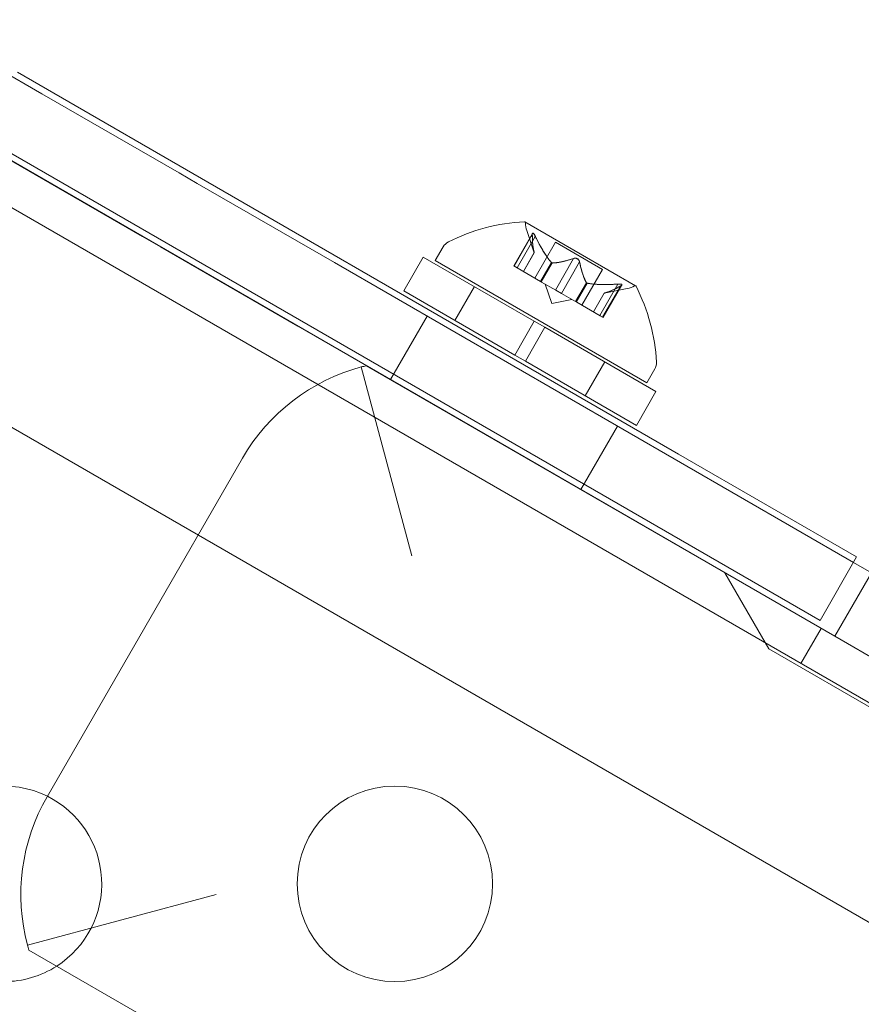
# Model space of a CAD drawing. Extents: x -235 to 501, y 0 to 483.
# Drawn here: x 48 to 50, y 308 to 310 of the extents above; entities that cross this region are included whole.
import ezdxf

# ---------------------------------------------------------------- set-up
doc = ezdxf.new("R2010")
doc.units = 0
doc.header["$MEASUREMENT"] = 0

# ---------------------------------------------------------------- blocks, each defined once
blk = doc.blocks.new('new block')
at = {"color": 0, "linetype": 'Continuous', "lineweight": 0}
for p, q in [((47.5362, 310.1226), (47.864, 309.9334)), ((47.3117, 310.036), (49.8923, 308.5461)), ((49.4922, 309.0119), (47.8014, 309.9881)), ((48.2148, 309.7309), (47.864, 309.9334)), ((47.7076, 309.8258), (49.3985, 308.8495)), ((84.1796, 288.6303), (47.475, 309.8217)), ((47.7702, 309.771), (48.121, 309.5685)), ((48.2615, 309.7039), (48.2148, 309.7309)), ((48.6123, 309.5014), (48.2615, 309.7039)), ((49.3828, 309.4421), (49.0997, 309.6056)), ((49.1189, 309.5762), (49.0709, 309.493)), ((49.1186, 309.5729), (49.072, 309.4923)), ((49.1237, 309.5267), (49.1043, 309.5832)), ((48.121, 309.5685), (48.1677, 309.5415)), ((49.1261, 309.5686), (49.0795, 309.488)), ((49.1781, 309.5534), (49.1251, 309.4617)), ((49.2984, 309.4839), (49.1781, 309.5534)), ((48.1677, 309.5415), (48.5185, 309.339)), ((48.8704, 309.5066), (48.8909, 309.542)), ((49.1236, 309.5269), (49.0957, 309.4786)), ((49.1237, 309.5267), (49.0959, 309.4786)), ((48.6123, 309.5014), (49.9403, 308.7346)), ((48.8396, 309.5156), (48.7896, 309.429)), ((49.1237, 309.3515), (48.8396, 309.5156)), ((49.4117, 309.1941), (48.8704, 309.5066)), ((49.1674, 309.5016), (49.1395, 309.4534)), ((49.1694, 309.5005), (49.1415, 309.4522)), ((49.2243, 309.5118), (49.1778, 309.4313)), ((49.2393, 309.5032), (49.1928, 309.4226)), ((49.0795, 309.488), (49.0709, 309.493)), ((49.0795, 309.488), (49.1395, 309.4534)), ((49.2984, 309.4839), (49.2455, 309.3922)), ((49.1395, 309.4534), (49.1422, 309.4518)), ((49.1422, 309.4518), (49.1784, 309.4309)), ((49.1681, 309.3971), (49.1511, 309.4467)), ((49.2569, 309.4499), (49.2291, 309.4016)), ((49.2589, 309.4488), (49.2311, 309.4005)), ((49.3376, 309.4465), (49.291, 309.3659)), ((49.3478, 309.4441), (49.2997, 309.3609)), ((49.0737, 309.2649), (48.7896, 309.429)), ((48.9705, 309.44), (48.9205, 309.3534)), ((49.1928, 309.4226), (49.1784, 309.4309)), ((49.1928, 309.4226), (49.2291, 309.4016)), ((49.3025, 309.4234), (49.2747, 309.3753)), ((49.3027, 309.4235), (49.2749, 309.3752)), ((49.3451, 309.4421), (49.2985, 309.3615)), ((49.3025, 309.4234), (49.3611, 309.4349)), ((47.233, 309.3998), (83.9352, 288.2098)), ((49.1681, 309.3971), (49.2195, 309.4072)), ((49.2291, 309.4016), (49.2321, 309.3999)), ((49.2321, 309.3999), (49.2921, 309.3653)), ((48.8493, 309.3645), (48.7555, 309.2021)), ((49.0737, 309.2649), (49.1237, 309.3515)), ((49.1237, 309.3515), (49.1508, 309.3359)), ((49.2997, 309.3609), (49.2921, 309.3653)), ((49.8922, 308.5459), (48.5185, 309.339)), ((49.1008, 309.2493), (49.1508, 309.3359)), ((49.4349, 309.1718), (49.1508, 309.3359)), ((49.0737, 309.2649), (49.1008, 309.2493)), ((49.3849, 309.0852), (49.1008, 309.2493)), ((49.304, 309.2475), (49.254, 309.1609)), ((48.8102, 308.7515), (48.6808, 309.2345)), ((83.0646, 289.3937), (48.6937, 309.2378)), ((49.4117, 309.1941), (49.4321, 309.2294)), ((49.4349, 309.1718), (49.3849, 309.0852)), ((49.3364, 309.0833), (49.2427, 308.9209)), ((48.3772, 309.0015), (47.8772, 308.1355)), ((49.4922, 309.0119), (49.9483, 308.7486)), ((49.8546, 308.5862), (49.3985, 308.8495)), ((49.9483, 308.7486), (49.8546, 308.5862)), ((49.9403, 308.7346), (49.986, 308.7083)), ((49.6112, 308.708), (49.7232, 308.5141)), ((49.986, 308.7083), (49.8922, 308.5459)), ((49.8058, 308.476), (49.8578, 308.566)), ((49.8923, 308.5461), (50.1826, 308.3785)), ((49.7232, 308.5141), (57.6334, 303.9471)), ((47.8273, 307.7561), (48.3102, 307.8855)), ((47.8309, 307.7434), (82.2018, 287.8993))]:
    blk.add_line(p, q, dxfattribs=at)
blk.add_circle((48.767, 307.9127), 0.25, dxfattribs=at)
for centre, radius, start, end in [((49.123, 309.1215), 0.4851, 92.9261, 116.8703), ((49.0984, 309.6034), 0.0025, 60, 93.1231), ((49.0984, 309.6034), 0.0025, 0.0032, 60), ((49.1634, 309.6034), 0.0625, 180.0032, 198.9292), ((48.9179, 309.5263), 0.0312, 116.8703, 150), ((49.3491, 309.4962), 0.0625, -78.9292, -60.0032), ((49.3816, 309.4399), 0.0025, 60, 119.9968), ((49.3816, 309.4399), 0.0025, 26.8769, 60), ((48.9519, 309.2203), 0.4851, 3.1297, 27.0739), ((49.4051, 309.2451), 0.0312, 330, 3.1297), ((48.8102, 308.7515), 0.5, 105, 150), ((48.8102, 308.7515), 0.5, 103.4812, 105), ((47.767, 307.9127), 0.25, 63.6583, 270), ((48.3102, 307.8855), 0.5, 150, 195), ((47.767, 307.9127), 0.25, 302.6799, 63.6583), ((48.3102, 307.8855), 0.5, 195, 196.5188), ((47.767, 307.9127), 0.25, 270, 302.6799)]:
    blk.add_arc(centre, radius, start, end, dxfattribs=at)
for points, knots in [([(49.1186, 309.5749), (49.1186, 309.5748), (49.1186, 309.5748), (49.1185, 309.5744), (49.1185, 309.5742), (49.1185, 309.5739)], [0.026417714, 0.026417714, 0.026417714, 0.026417714, 0.026883246, 0.026883246, 0.028070805, 0.028070805, 0.028070805, 0.028070805]), ([(49.1186, 309.5749), (49.1186, 309.575), (49.1186, 309.5751), (49.1187, 309.5757), (49.1189, 309.5762), (49.1193, 309.5767), (49.1196, 309.5768), (49.1201, 309.5769), (49.1203, 309.5768), (49.1206, 309.5767), (49.1206, 309.5767), (49.1206, 309.5766), (49.1207, 309.5766), (49.1207, 309.5766), (49.1207, 309.5766), (49.1207, 309.5766), (49.1207, 309.5766), (49.1207, 309.5766), (49.1208, 309.5766), (49.1208, 309.5765), (49.1208, 309.5765), (49.1211, 309.5764), (49.1213, 309.5762), (49.1218, 309.5757), (49.1222, 309.5753), (49.1229, 309.5743), (49.1233, 309.5737), (49.124, 309.5725), (49.1244, 309.572), (49.1247, 309.5714)], [0, 0, 0, 0, 0.00041232, 0.00041232, 0.00367036, 0.00367036, 0.0061271, 0.0061271, 0.00796491, 0.00796491, 0.00815345, 0.00815345, 0.00825503, 0.00825503, 0.00831852, 0.00831852, 0.00838777, 0.00838777, 0.00848273, 0.00848273, 0.00870295, 0.00870295, 0.01013563, 0.01013563, 0.01215525, 0.01215525, 0.01467787, 0.01467787, 0.0166517, 0.0166517, 0.0166517, 0.0166517]), ([(49.1247, 309.5714), (49.1246, 309.5715), (49.1245, 309.5716), (49.124, 309.5726), (49.1235, 309.5735), (49.1226, 309.5748), (49.1222, 309.5753), (49.1215, 309.576), (49.1212, 309.5763), (49.1208, 309.5765), (49.1208, 309.5765), (49.1208, 309.5766), (49.1208, 309.5766), (49.1207, 309.5766), (49.1207, 309.5766), (49.1207, 309.5766), (49.1207, 309.5766), (49.1207, 309.5766), (49.1207, 309.5766), (49.1206, 309.5767), (49.1206, 309.5767), (49.1203, 309.5768), (49.1202, 309.5768), (49.1197, 309.5769), (49.1195, 309.5768), (49.1191, 309.5765), (49.1189, 309.5762), (49.1187, 309.5756), (49.1186, 309.5753), (49.1186, 309.5749)], [0, 0, 0, 0, 0.00041133, 0.00041133, 0.0035034, 0.0035034, 0.00594033, 0.00594033, 0.00795678, 0.00795678, 0.00816734, 0.00816734, 0.00825334, 0.00825334, 0.00831687, 0.00831687, 0.00838579, 0.00838579, 0.00847957, 0.00847957, 0.00869405, 0.00869405, 0.01012524, 0.01012524, 0.01214061, 0.01214061, 0.01467168, 0.01467168, 0.01664979, 0.01664979, 0.01664979, 0.01664979]), ([(49.1261, 309.5686), (49.1257, 309.5694), (49.1253, 309.5702), (49.1248, 309.5711), (49.1247, 309.5713), (49.1247, 309.5714)], [0.007300399, 0.007300399, 0.007300399, 0.007300399, 0.009949303, 0.009949303, 0.010414835, 0.010414835, 0.010414835, 0.010414835]), ([(49.1234, 309.5275), (49.1234, 309.5274), (49.1235, 309.5272), (49.1236, 309.5268), (49.1237, 309.5267), (49.1237, 309.5267)], [0.006463967, 0.006463967, 0.006463967, 0.006463967, 0.007125803, 0.007125803, 0.009029787, 0.009029787, 0.009029787, 0.009029787]), ([(49.1665, 309.5026), (49.1667, 309.5024), (49.1668, 309.5022), (49.1671, 309.5019), (49.1672, 309.5018), (49.1674, 309.5016)], [0.006463967, 0.006463967, 0.006463967, 0.006463967, 0.007125803, 0.007125803, 0.007719964, 0.007719964, 0.007719964, 0.007719964]), ([(49.1702, 309.5004), (49.1701, 309.5004), (49.17, 309.5004), (49.1693, 309.5004), (49.1688, 309.5006), (49.168, 309.5011), (49.1677, 309.5013), (49.1674, 309.5016)], [0.006463967, 0.006463967, 0.006463967, 0.006463967, 0.007125803, 0.007125803, 0.009029787, 0.009029787, 0.010339612, 0.010339612, 0.010339612, 0.010339612]), ([(49.2266, 309.5126), (49.2265, 309.5125), (49.2264, 309.5125), (49.2259, 309.5124), (49.2256, 309.5123), (49.2253, 309.5123)], [0.026417714, 0.026417714, 0.026417714, 0.026417714, 0.026883246, 0.026883246, 0.028070805, 0.028070805, 0.028070805, 0.028070805]), ([(49.2266, 309.5126), (49.2267, 309.5126), (49.2268, 309.5126), (49.2277, 309.5127), (49.2286, 309.5127), (49.2302, 309.5126), (49.2309, 309.5125), (49.2323, 309.512), (49.233, 309.5118), (49.2337, 309.5114), (49.2338, 309.5113), (49.2338, 309.5113), (49.2339, 309.5113), (49.2339, 309.5112), (49.2339, 309.5112), (49.234, 309.5112), (49.234, 309.5112), (49.234, 309.5112), (49.2341, 309.5112), (49.2341, 309.5111), (49.2342, 309.5111), (49.2347, 309.5108), (49.2351, 309.5105), (49.2359, 309.5098), (49.2364, 309.5093), (49.2373, 309.5083), (49.2377, 309.5076), (49.2384, 309.5065), (49.2386, 309.506), (49.2388, 309.5055)], [0, 0, 0, 0, 0.00041348, 0.00041348, 0.00335938, 0.00335938, 0.00572359, 0.00572359, 0.00794646, 0.00794646, 0.00816387, 0.00816387, 0.00825132, 0.00825132, 0.00831543, 0.00831543, 0.00838451, 0.00838451, 0.0084777, 0.0084777, 0.00868732, 0.00868732, 0.01011652, 0.01011652, 0.01212817, 0.01212817, 0.01466672, 0.01466672, 0.01664861, 0.01664861, 0.01664861, 0.01664861]), ([(49.2388, 309.5055), (49.2388, 309.5056), (49.2387, 309.5057), (49.2384, 309.5065), (49.238, 309.5073), (49.2371, 309.5086), (49.2366, 309.5091), (49.2355, 309.5102), (49.2349, 309.5106), (49.2342, 309.5111), (49.2342, 309.5111), (49.2341, 309.5112), (49.234, 309.5112), (49.234, 309.5112), (49.234, 309.5112), (49.2339, 309.5112), (49.2339, 309.5112), (49.2339, 309.5113), (49.2339, 309.5113), (49.2338, 309.5113), (49.2337, 309.5114), (49.2332, 309.5116), (49.2328, 309.5118), (49.2317, 309.5122), (49.2311, 309.5124), (49.2297, 309.5127), (49.229, 309.5127), (49.2277, 309.5127), (49.2271, 309.5126), (49.2266, 309.5126)], [0, 0, 0, 0, 0.00041393, 0.00041393, 0.00331032, 0.00331032, 0.00567645, 0.00567645, 0.00794407, 0.00794407, 0.00816309, 0.00816309, 0.00825092, 0.00825092, 0.00831521, 0.00831521, 0.00838441, 0.00838441, 0.0084776, 0.0084776, 0.00868657, 0.00868657, 0.01011525, 0.01011525, 0.0121263, 0.0121263, 0.01466595, 0.01466595, 0.01664838, 0.01664838, 0.01664838, 0.01664838]), ([(49.2393, 309.5032), (49.2393, 309.5038), (49.2391, 309.5045), (49.2389, 309.5053), (49.2388, 309.5054), (49.2388, 309.5055)], [0.007300399, 0.007300399, 0.007300399, 0.007300399, 0.009949303, 0.009949303, 0.010414835, 0.010414835, 0.010414835, 0.010414835]), ([(49.2565, 309.4507), (49.2565, 309.4505), (49.2566, 309.4504), (49.2568, 309.4501), (49.2568, 309.45), (49.2569, 309.4499)], [0.006463967, 0.006463967, 0.006463967, 0.006463967, 0.007125803, 0.007125803, 0.007719964, 0.007719964, 0.007719964, 0.007719964]), ([(49.2602, 309.4485), (49.26, 309.4485), (49.2597, 309.4486), (49.2589, 309.4488), (49.2583, 309.449), (49.2575, 309.4494), (49.2572, 309.4497), (49.2569, 309.4499)], [0.006463967, 0.006463967, 0.006463967, 0.006463967, 0.007125803, 0.007125803, 0.009029787, 0.009029787, 0.010339612, 0.010339612, 0.010339612, 0.010339612]), ([(49.3407, 309.4467), (49.3406, 309.4467), (49.3404, 309.4467), (49.3399, 309.4466), (49.3395, 309.4466), (49.3391, 309.4466)], [0.026417714, 0.026417714, 0.026417714, 0.026417714, 0.026883246, 0.026883246, 0.028070805, 0.028070805, 0.028070805, 0.028070805]), ([(49.3407, 309.4467), (49.3409, 309.4467), (49.341, 309.4467), (49.3421, 309.4467), (49.3431, 309.4467), (49.3447, 309.4465), (49.3453, 309.4464), (49.3463, 309.4462), (49.3467, 309.4461), (49.3471, 309.4459), (49.3471, 309.4459), (49.3472, 309.4459), (49.3472, 309.4459), (49.3472, 309.4459), (49.3472, 309.4458), (49.3472, 309.4458), (49.3472, 309.4458), (49.3472, 309.4458), (49.3473, 309.4458), (49.3473, 309.4458), (49.3473, 309.4458), (49.3475, 309.4456), (49.3477, 309.4455), (49.3479, 309.4451), (49.348, 309.4449), (49.3479, 309.4444), (49.3478, 309.4441), (49.3474, 309.4436), (49.3471, 309.4434), (49.3468, 309.4431)], [0, 0, 0, 0, 0.00041106, 0.00041106, 0.0035373, 0.0035373, 0.00597776, 0.00597776, 0.00795862, 0.00795862, 0.008168, 0.008168, 0.00825376, 0.00825376, 0.00831721, 0.00831721, 0.00838612, 0.00838612, 0.00848005, 0.00848005, 0.00869554, 0.00869554, 0.01012717, 0.01012717, 0.01214334, 0.01214334, 0.01467282, 0.01467282, 0.01665013, 0.01665013, 0.01665013, 0.01665013]), ([(49.3468, 309.4431), (49.3469, 309.4432), (49.3469, 309.4432), (49.3474, 309.4436), (49.3478, 309.444), (49.348, 309.4447), (49.348, 309.445), (49.3478, 309.4454), (49.3476, 309.4456), (49.3473, 309.4458), (49.3473, 309.4458), (49.3473, 309.4458), (49.3472, 309.4458), (49.3472, 309.4458), (49.3472, 309.4458), (49.3472, 309.4458), (49.3472, 309.4458), (49.3472, 309.4459), (49.3472, 309.4459), (49.3471, 309.4459), (49.3471, 309.4459), (49.3468, 309.446), (49.3465, 309.4461), (49.3458, 309.4464), (49.3453, 309.4464), (49.3441, 309.4466), (49.3434, 309.4466), (49.342, 309.4467), (49.3414, 309.4467), (49.3407, 309.4467)], [0, 0, 0, 0, 0.00041176, 0.00041176, 0.00365422, 0.00365422, 0.00610875, 0.00610875, 0.00796436, 0.00796436, 0.00817423, 0.00817423, 0.00825796, 0.00825796, 0.00832097, 0.00832097, 0.00839048, 0.00839048, 0.00848722, 0.00848722, 0.00871815, 0.00871815, 0.01015814, 0.01015814, 0.01218673, 0.01218673, 0.01468858, 0.01468858, 0.01665151, 0.01665151, 0.01665151, 0.01665151]), ([(49.3033, 309.4236), (49.3032, 309.4236), (49.3031, 309.4236), (49.3029, 309.4235), (49.3028, 309.4235), (49.3027, 309.4235)], [0.006463967, 0.006463967, 0.006463967, 0.006463967, 0.007125803, 0.007125803, 0.007719964, 0.007719964, 0.007719964, 0.007719964]), ([(49.3451, 309.4421), (49.3457, 309.4424), (49.3462, 309.4427), (49.3467, 309.443), (49.3468, 309.4431), (49.3468, 309.4431)], [0.007300399, 0.007300399, 0.007300399, 0.007300399, 0.009949303, 0.009949303, 0.010414835, 0.010414835, 0.010414835, 0.010414835])]:
    blk.add_open_spline(points, degree=3, knots=knots, dxfattribs=at)
for points, weights in [([(49.1234, 309.5275), (49.1188, 309.5422), (49.1185, 309.5739)], [1.2877924798, 1.2144124615, 1.05685445761]), ([(49.1186, 309.5729), (49.1189, 309.5414), (49.1236, 309.5269)], [1.06120691497, 1.21890298912, 1.29071555247]), ([(49.1665, 309.5026), (49.1469, 309.526), (49.1254, 309.5699)], [1.2877924798, 1.2144124615, 1.05685445761]), ([(49.1261, 309.5686), (49.1476, 309.5248), (49.1674, 309.5016)], [1.06120691497, 1.21890298912, 1.29071555247]), ([(49.2243, 309.5118), (49.1895, 309.5006), (49.1694, 309.5005)], [1.06120691497, 1.21890298912, 1.29071555247]), ([(49.1702, 309.5004), (49.1905, 309.5008), (49.2253, 309.5123)], [1.2877924798, 1.2144124615, 1.05685445761]), ([(49.2565, 309.4507), (49.2467, 309.4684), (49.2392, 309.5043)], [1.2877924798, 1.2144124615, 1.05685445761]), ([(49.2393, 309.5032), (49.247, 309.4674), (49.2569, 309.4499)], [1.06120691497, 1.21890298912, 1.29071555247]), ([(49.3376, 309.4465), (49.2889, 309.4432), (49.2589, 309.4488)], [1.06120691497, 1.21890298912, 1.29071555247]), ([(49.2602, 309.4485), (49.2902, 309.4432), (49.3391, 309.4466)], [1.2877924798, 1.2144124615, 1.05685445761]), ([(49.3451, 309.4421), (49.3176, 309.4266), (49.3027, 309.4235)], [1.06120691497, 1.21890298912, 1.29071555247]), ([(49.3033, 309.4236), (49.3184, 309.427), (49.346, 309.4426)], [1.2877924798, 1.2144124615, 1.05685445761])]:
    blk.add_rational_spline(points, weights, degree=2, dxfattribs=at)
for points in [[(49.1186, 309.5729), (49.1185, 309.5733), (49.1185, 309.5736), (49.1185, 309.5739)], [(49.2243, 309.5118), (49.2246, 309.512), (49.225, 309.5121), (49.2253, 309.5123)], [(49.3376, 309.4465), (49.3381, 309.4465), (49.3386, 309.4466), (49.3391, 309.4466)], [(49.3025, 309.4234), (49.3025, 309.4234), (49.3026, 309.4235), (49.3027, 309.4235)], [(49.3025, 309.4234), (49.3025, 309.4234), (49.3026, 309.4235), (49.3027, 309.4235)]]:
    blk.add_open_spline(points, degree=3, dxfattribs=at)
blk = doc.blocks.new('B504966r0')
at = {"lineweight": 0}
blk.add_blockref('new block', (439.7194, 361.1972), dxfattribs=at)

msp = doc.modelspace()

# ---------------------------------------------------------------- block references
at = {"lineweight": 0}
msp.add_blockref('B504966r0', (-439.7194, -361.1972), dxfattribs=at)

doc.saveas('drawing.dxf')
